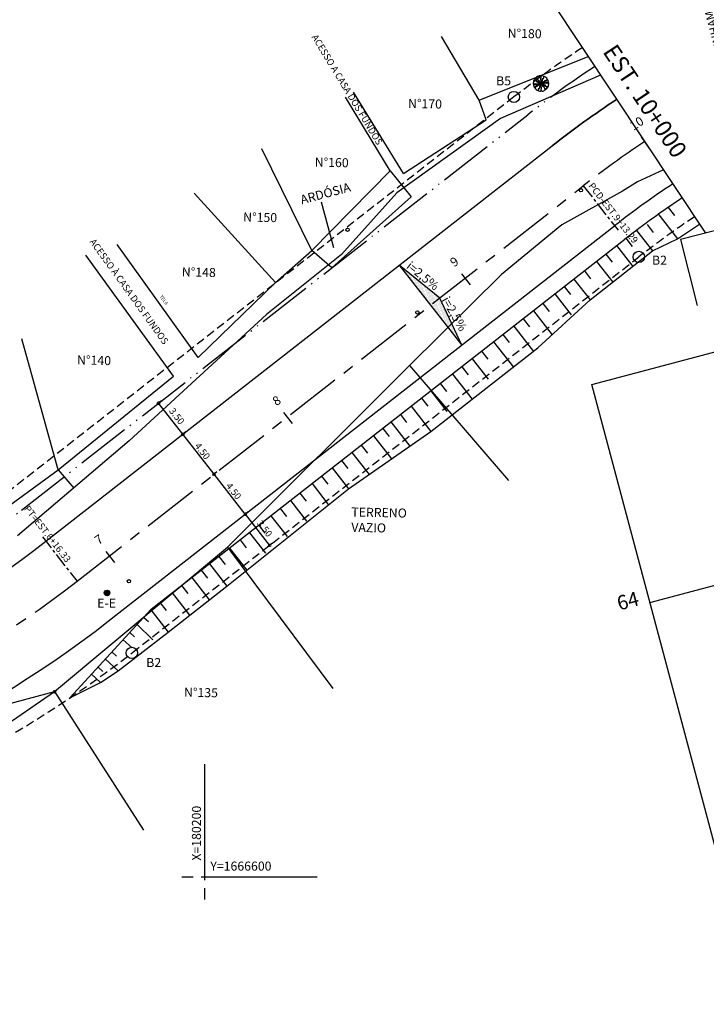
# Model space of a CAD drawing. Extents: x 179545 to 180560, y 1667265 to 1667802.
# Drawn here: x 179716 to 179776, y 1667496 to 1667583 of the extents above; entities that cross this region are included whole.
import ezdxf
from ezdxf.enums import TextEntityAlignment as Align

# ---------------------------------------------------------------- set-up
doc = ezdxf.new("R2010")
doc.units = 0
for name, pattern in [('ACAD_ISO05W100', [34, 24, -3, 0.5, -3, 0.5, -3]), ('CENTER', [2, 1.25, -0.25, 0.25, -0.25]), ('DASHED', [0.75, 0.5, -0.25])]:
    doc.linetypes.add(name, pattern=pattern)
doc.layers.get('0').update_dxf_attribs({"linetype": 'CONTINUOUS'})
doc.layers.get('DEFPOINTS').update_dxf_attribs({"linetype": 'CONTINUOUS'})
for name, color, linetype in [('ARV', 1, 'CONTINUOUS'), ('BORDA', 7, 'CONTINUOUS'), ('CASA', 2, 'CONTINUOUS'), ('COORD', 1, 'CONTINUOUS'), ('COTAS', 7, 'CONTINUOUS'), ('EIXO', 1, 'CENTER'), ('MA', 2, 'MURO'), ('MATERIAL', 1, 'CONTINUOUS'), ('PENA01', 1, 'CONTINUOUS'), ('PENA1', 1, 'CONTINUOUS'), ('PENA2', 2, 'CONTINUOUS'), ('PGRID', 7, 'CONTINUOUS'), ('PGRIDT', 7, 'CONTINUOUS'), ('POLIGONAL', 2, 'CONTINUOUS'), ('POSTE', 2, 'CONTINUOUS'), ('PRAN-2', 2, 'CONTINUOUS'), ('PROJETO', 4, 'CONTINUOUS'), ('TELA', 2, 'CONTINUOUS'), ('TEXTO', 2, 'CONTINUOUS')]:
    doc.layers.add(name, color=color, linetype=linetype)
doc.styles.add('ROMANS', font='romans', dxfattribs={"height": 2})
doc.styles.get("Standard").update_dxf_attribs({"font": 'simplex.shx'})
doc.linetypes.add('ARAME', pattern='A,3,-0.5,["X",STANDARD,S=0.5,R=0,X=0,Y=-0.2],-0.5', length=4)
doc.linetypes.add('GRADIL', pattern='A,1,[133,ltypeshp.shx,S=0.3,R=0,X=0,Y=0],-0.12,1', length=2.12)
doc.linetypes.add('MADEIRA', pattern='A,2.5,-0.1,["|",STANDARD,S=0.2,R=0,X=-0.1,Y=-0.1],-0.1', length=2.7)
doc.linetypes.add('MURO', pattern='A,0.7,[130,ltypeshp.shx,S=0.2,R=0,X=0,Y=0],0.7', length=1.4)
doc.linetypes.add('MURRO', pattern='A,0.5,-0.2,["##",STANDARD,S=0.1,R=0,X=-0.1,Y=-0.05],-0.2', length=0.9)
doc.linetypes.add('TELA', pattern='A,0.5,-0.2,["*",STANDARD,S=0.1,R=0,X=-0.1,Y=-0.05],-0.2', length=0.9)
doc.dimstyles.get("Standard").update_dxf_attribs({"dimtxt": 0.18, "dimasz": 0.18, "dimexe": 0.18, "dimexo": 0.0625, "dimgap": 0.09, "dimtad": 0, "dimtih": 1, "dimtoh": 1, "dimdec": 4, "dimzin": 0, "dimtxsty": 'ROMANS', "dimcen": 0.09, "dimaunit": 1, "dimazin": 3, "dimtfac": 1, "dimtdec": 4, "dimtofl": 0, "dimtmove": 0, "dimatfit": 3, "dimtolj": 1, "dimtzin": 0})

# ---------------------------------------------------------------- blocks, each defined once
blk = doc.blocks.new('EST')
at = {"layer": 'EIXO'}
blk.add_line((0, -0.75), (0, 0.75), dxfattribs=at)
blk = doc.blocks.new('_DOTSMALL')
at = {"color": 0, "linetype": 'BYBLOCK', "const_width": 0.5}
blk.add_lwpolyline([(-0.0625, 0, 1), (0.0625, 0, 1)], format="xyb", close=True, dxfattribs=at)
blk = doc.blocks.new('*D16')
at = {"color": 0, "linetype": 'BYBLOCK'}
for p, q in [((180170.756, 1666612.2), (180186.707, 1666616.429)), ((180186.723, 1666616.369), (180186.753, 1666616.255)), ((180170.772, 1666612.14), (180170.802, 1666612.026))]:
    blk.add_line(p, q, dxfattribs=at)
at = {"layer": 'DEFPOINTS', "color": 0, "linetype": 'BYBLOCK'}
for p in [(180186.707, 1666616.429), (180186.707, 1666616.429), (180170.756, 1666612.2)]:
    blk.add_point(p, dxfattribs=at)
at = {"color": 0, "linetype": 'BYBLOCK', "xscale": 0.5, "yscale": 0.5, "zscale": 0.5}
for p, rotation in [((180186.707, 1666616.429), 14.84798941256884), ((180170.756, 1666612.2), 194.8479894125688)]:
    blk.add_blockref('_DOTSMALL', p, dxfattribs=dict(at, rotation=rotation))
at = {"color": 0, "linetype": 'BYBLOCK', "insert": (180178.616, 1666614.75), "char_height": 0.6, "attachment_point": 5, "rotation": 14.84799}
blk.add_mtext('\\A1;16.50', dxfattribs=at)
blk = doc.blocks.new('*D12')
at = {"color": 0, "linetype": 'BYBLOCK'}
for p, q in [((180201.111, 1666635.907), (180200.713, 1666635.596)), ((180203.625, 1666632.16), (180200.855, 1666635.707)), ((180203.881, 1666632.36), (180203.483, 1666632.049))]:
    blk.add_line(p, q, dxfattribs=at)
at = {"layer": 'DEFPOINTS', "color": 0, "linetype": 'BYBLOCK'}
for p in [(180200.855, 1666635.707), (180201.161, 1666635.945), (180203.931, 1666632.399)]:
    blk.add_point(p, dxfattribs=at)
at = {"color": 0, "linetype": 'BYBLOCK', "xscale": 0.5, "yscale": 0.5, "zscale": 0.5}
for p, rotation in [((180200.855, 1666635.707), 127.9884359538806), ((180203.625, 1666632.16), 307.9884359538806)]:
    blk.add_blockref('_DOTSMALL', p, dxfattribs=dict(at, rotation=rotation))
at = {"color": 0, "linetype": 'BYBLOCK', "insert": (180202.595, 1666634.21), "char_height": 0.6, "attachment_point": 5, "rotation": 307.98844}
blk.add_mtext('\\A1;4.50', dxfattribs=at)
blk = doc.blocks.new('INCLINAÇÃO')
at = {"layer": 'POLIGONAL'}
h = blk.add_hatch(dxfattribs=at)
h.set_pattern_fill('DOTS', color=256, scale=0.05, style=0)
h.set_pattern_definition([(0, (-183689.90228, -1668715.774544), (0.0396875, 0.079375), [0, -0.079375])])
h.paths.add_polyline_path([(5.072, 4.473), (5.041, 4.516), (2.096, 2.915), (2.625, 2.315)])
h.paths.add_polyline_path([(2.307, 2.034), (1.865, 2.594), (0, 0)])
h.paths.add_polyline_path([(2.096, 2.915), (1.865, 2.594), (2.307, 2.034), (2.625, 2.315)])
for p, q in [((0, 0), (5.25, 4.63)), ((5.25, 4.63), (2.096, 2.915)), ((2.096, 2.915), (0, 0))]:
    blk.add_line(p, q, dxfattribs=at)
for rotation, p in [(33.39581, (2.213, 3.039)), (54.41048, (0.137, 0.447))]:
    blk.add_text('i=2,5%', height=0.6, rotation=rotation, dxfattribs=at).set_placement(p)

msp = doc.modelspace()

# ---------------------------------------------------------------- linework, layer by layer
at = {"color": 0, "linetype": 'BYBLOCK'}
for p, q in [((179728.07891, 1667549.3356), (179727.68059, 1667549.02453)), ((179730.23317, 1667546.57713), (179729.83485, 1667546.26605)), ((179732.74647, 1667542.83024), (179729.97671, 1667546.37684)), ((179733.00293, 1667543.03052), (179732.60461, 1667542.71945)), ((179737.92695, 1667536.72544), (179737.52863, 1667536.41437))]:
    msp.add_line(p, q, dxfattribs=at)
at = {"layer": 'ARV', "ltscale": 0.5}
for points in [[(179761.06691, 1667577.34009, -0.13124714), (179761.18626, 1667577.3999, -0.1333099), (179761.31752, 1667577.39182, -0.053308), (179761.33836, 1667577.38219, 0.169275), (179761.34562, 1667577.38068, 0.19199364), (179761.35707, 1667577.3871, -0.09320756), (179761.37713, 1667577.40413, -0.07880827), (179761.46848, 1667577.43861, -0.08570963), (179761.55831, 1667577.44153, -0.09635044), (179761.58318, 1667577.433, 0.17451251), (179761.59776, 1667577.43039, 0.18822244), (179761.61435, 1667577.44035, -0.12640624), (179761.63667, 1667577.45771, -0.174466), (179761.66247, 1667577.45937, 0.40892249), (179761.67346, 1667577.46531, 0.11204779), (179761.67358, 1667577.46687, 0.02980706), (179761.67238, 1667577.47259, 0.57494724), (179761.61163, 1667577.48882, -0.25534446), (179761.50279, 1667577.45721, -0.05544715), (179761.47423, 1667577.46694, 0.15656765), (179761.46341, 1667577.46833, 0.16871667), (179761.45563, 1667577.46392, -0.07700498), (179761.44093, 1667577.45161, -0.11372897), (179761.34097, 1667577.41882, -0.09624112), (179761.21774, 1667577.43137, -0.07461395), (179761.19843, 1667577.44051, 0.18955645), (179761.18997, 1667577.44238, 0.19089669), (179761.18394, 1667577.4388, -0.07695581), (179761.17171, 1667577.4272, -0.12945098), (179761.11563, 1667577.40686, -0.12679273), (179761.05557, 1667577.41667)], [(179761.11541, 1667577.76452, -0.13124714), (179761.24698, 1667577.74192, -0.1333099), (179761.34789, 1667577.65758, -0.053308), (179761.35896, 1667577.63747, 0.169275), (179761.36391, 1667577.63195, 0.19199364), (179761.37694, 1667577.63032, -0.09320756), (179761.40318, 1667577.63214, -0.07880827), (179761.49719, 1667577.60574, -0.08570963), (179761.57126, 1667577.55483, -0.09635044), (179761.58622, 1667577.53322, 0.17451251), (179761.59642, 1667577.52247, 0.18822244), (179761.61568, 1667577.52065, -0.12640624), (179761.64394, 1667577.52139, -0.174466), (179761.6657, 1667577.50743, 0.40892249), (179761.67808, 1667577.50569, 0.11204779), (179761.6791, 1667577.50688, 0.02980706), (179761.68153, 1667577.5122, 0.57494724), (179761.64223, 1667577.56129, -0.25534446), (179761.53585, 1667577.60038, -0.05544715), (179761.51862, 1667577.62514, 0.15656765), (179761.51073, 1667577.63268, 0.16871667), (179761.50185, 1667577.63374, -0.07700498), (179761.48271, 1667577.63254, -0.11372897), (179761.38278, 1667577.66542, -0.09624112), (179761.29099, 1667577.74859, -0.07461395), (179761.28087, 1667577.7674, 0.18955645), (179761.27516, 1667577.77392, 0.19089669), (179761.26819, 1667577.77462, -0.07695581), (179761.25145, 1667577.77253, -0.12945098), (179761.19424, 1667577.7894, -0.12679273), (179761.15169, 1667577.83291)], [(179761.1786, 1667577.08297, -0.13124714), (179761.26397, 1667577.18562, -0.1333099), (179761.38745, 1667577.23083, -0.053308), (179761.41041, 1667577.23036, 0.169275), (179761.41766, 1667577.23189, 0.19199364), (179761.42559, 1667577.24236, -0.09320756), (179761.43713, 1667577.266, -0.07880827), (179761.507, 1667577.33421, -0.08570963), (179761.58813, 1667577.3729, -0.09635044), (179761.61432, 1667577.37505, 0.17451251), (179761.62873, 1667577.37851, 0.18822244), (179761.63994, 1667577.39428, -0.12640624), (179761.65343, 1667577.41913, -0.174466), (179761.6764, 1667577.431, 0.40892249), (179761.68409, 1667577.44084, 0.11204779), (179761.68357, 1667577.44233, 0.02980706), (179761.68018, 1667577.44709, 0.57494724), (179761.61802, 1667577.4376, -0.25534446), (179761.53097, 1667577.36501, -0.05544715), (179761.50091, 1667577.36247, 0.15656765), (179761.49044, 1667577.35941, 0.16871667), (179761.48509, 1667577.35225, -0.07700498), (179761.47655, 1667577.33508, -0.11372897), (179761.39812, 1667577.26497, -0.09624112), (179761.28019, 1667577.22707, -0.07461395), (179761.25883, 1667577.2277, 0.18955645), (179761.25034, 1667577.22602, 0.19089669), (179761.24625, 1667577.22033, -0.07695581), (179761.23969, 1667577.20479, -0.12945098), (179761.19647, 1667577.16368, -0.12679273), (179761.13752, 1667577.14859)], [(179761.28223, 1667577.98981, -0.13124714), (179761.39371, 1667577.91635, -0.1333099), (179761.45234, 1667577.79864, -0.053308), (179761.45442, 1667577.77578, 0.169275), (179761.45674, 1667577.76874, 0.19199364), (179761.46803, 1667577.76202, -0.09320756), (179761.4928, 1667577.75317, -0.07880827), (179761.56833, 1667577.6913, -0.08570963), (179761.61579, 1667577.61496, -0.09635044), (179761.62083, 1667577.58917, 0.17451251), (179761.62586, 1667577.57523, 0.18822244), (179761.64278, 1667577.56584, -0.12640624), (179761.66897, 1667577.5552, -0.174466), (179761.68331, 1667577.53368, 0.40892249), (179761.69395, 1667577.52713, 0.11204779), (179761.69537, 1667577.52781, 0.02980706), (179761.69972, 1667577.5317, 0.57494724), (179761.6834, 1667577.59243, -0.25534446), (179761.6016, 1667577.67089, -0.05544715), (179761.59575, 1667577.70048, 0.15656765), (179761.59155, 1667577.71055, 0.16871667), (179761.58383, 1667577.71508, -0.07700498), (179761.56582, 1667577.72165, -0.11372897), (179761.48745, 1667577.79183, -0.09624112), (179761.4367, 1667577.90483, -0.07461395), (179761.43496, 1667577.92612, 0.18955645), (179761.43235, 1667577.93438, 0.19089669), (179761.42624, 1667577.93781, -0.07695581), (179761.41007, 1667577.94261, -0.12945098), (179761.36442, 1667577.981, -0.12679273), (179761.34288, 1667578.03792)], [(179761.67405, 1667578.16002, -0.13124714), (179761.72026, 1667578.03477, -0.1333099), (179761.69768, 1667577.90522, -0.053308), (179761.68579, 1667577.88558, 0.169275), (179761.68349, 1667577.87853, 0.19199364), (179761.6886, 1667577.86643, -0.09320756), (179761.7033, 1667577.84462, -0.07880827), (179761.72743, 1667577.75, -0.08570963), (179761.72038, 1667577.6604, -0.09635044), (179761.70914, 1667577.63664, 0.17451251), (179761.70493, 1667577.62243, 0.18822244), (179761.71299, 1667577.60484, -0.12640624), (179761.72776, 1667577.58073, -0.174466), (179761.72655, 1667577.55491, 0.40892249), (179761.73123, 1667577.54332, 0.11204779), (179761.73278, 1667577.54303, 0.02980706), (179761.73859, 1667577.54359, 0.57494724), (179761.76146, 1667577.60216, -0.25534446), (179761.74212, 1667577.71384, -0.05544715), (179761.75495, 1667577.74114, 0.15656765), (179761.75754, 1667577.75174, 0.16871667), (179761.75401, 1667577.75996, -0.07700498), (179761.74341, 1667577.77594, -0.11372897), (179761.72191, 1667577.87892, -0.09624112), (179761.74805, 1667578, -0.07461395), (179761.75928, 1667578.01817, 0.18955645), (179761.76207, 1667578.02638, 0.19089669), (179761.75918, 1667578.03276, -0.07695581), (179761.749, 1667578.04621, -0.12945098), (179761.73501, 1667578.10419, -0.12679273), (179761.75142, 1667578.1628)], [(179761.95256, 1667578.1282, -0.13124714), (179761.94469, 1667577.99493, -0.1333099), (179761.87207, 1667577.88529, -0.053308), (179761.8533, 1667577.87206, 0.169275), (179761.84837, 1667577.86653, 0.19199364), (179761.8482, 1667577.8534, -0.09320756), (179761.85292, 1667577.82752, -0.07880827), (179761.8371, 1667577.73117, -0.08570963), (179761.79472, 1667577.6519, -0.09635044), (179761.7749, 1667577.63464, 0.17451251), (179761.76535, 1667577.62331, 0.18822244), (179761.76567, 1667577.60396, -0.12640624), (179761.76955, 1667577.57596, -0.174466), (179761.75809, 1667577.55278, 0.40892249), (179761.75773, 1667577.54029, 0.11204779), (179761.75903, 1667577.53941, 0.02980706), (179761.76458, 1667577.53759, 0.57494724), (179761.80901, 1667577.58208, -0.25534446), (179761.83606, 1667577.69215, -0.05544715), (179761.85876, 1667577.71202, 0.15656765), (179761.86538, 1667577.72069, 0.16871667), (179761.86544, 1667577.72964, -0.07700498), (179761.86213, 1667577.74852, -0.11372897), (179761.88372, 1667577.85148, -0.09624112), (179761.9562, 1667577.95193, -0.07461395), (179761.97378, 1667577.96408, 0.18955645), (179761.97962, 1667577.97048, 0.19089669), (179761.97954, 1667577.97748, -0.07695581), (179761.97561, 1667577.99388, -0.12945098), (179761.98603, 1667578.05261, -0.12679273), (179762.02455, 1667578.09973)], [(179762.19226, 1667576.96714, -0.13124714), (179762.08078, 1667577.04059, -0.1333099), (179762.02215, 1667577.15831, -0.053308), (179762.02007, 1667577.18117, 0.169275), (179762.01775, 1667577.18821, 0.19199364), (179762.00646, 1667577.19492, -0.09320756), (179761.98169, 1667577.20377, -0.07880827), (179761.90616, 1667577.26565, -0.08570963), (179761.8587, 1667577.34198, -0.09635044), (179761.85366, 1667577.36778, 0.17451251), (179761.84863, 1667577.38172, 0.18822244), (179761.83171, 1667577.39111, -0.12640624), (179761.80552, 1667577.40175, -0.174466), (179761.79118, 1667577.42327, 0.40892249), (179761.78054, 1667577.42982, 0.11204779), (179761.77912, 1667577.42914, 0.02980706), (179761.77477, 1667577.42524, 0.57494724), (179761.79109, 1667577.36452, -0.25534446), (179761.87289, 1667577.28606, -0.05544715), (179761.87874, 1667577.25647, 0.15656765), (179761.88294, 1667577.2464, 0.16871667), (179761.89066, 1667577.24187, -0.07700498), (179761.90867, 1667577.23529, -0.11372897), (179761.98704, 1667577.16511, -0.09624112), (179762.03779, 1667577.05212, -0.07461395), (179762.03953, 1667577.03083, 0.18955645), (179762.04214, 1667577.02257, 0.19089669), (179762.04825, 1667577.01914, -0.07695581), (179762.06442, 1667577.01434, -0.12945098), (179762.11007, 1667576.97595, -0.12679273), (179762.13161, 1667576.91903)], [(179762.29589, 1667577.87397, -0.13124714), (179762.21052, 1667577.77133, -0.1333099), (179762.08704, 1667577.72611, -0.053308), (179762.06408, 1667577.72659, 0.169275), (179762.05682, 1667577.72505, 0.19199364), (179762.0489, 1667577.71458, -0.09320756), (179762.03736, 1667577.69094, -0.07880827), (179761.96749, 1667577.62274, -0.08570963), (179761.88636, 1667577.58405, -0.09635044), (179761.86017, 1667577.58189, 0.17451251), (179761.84576, 1667577.57844, 0.18822244), (179761.83455, 1667577.56266, -0.12640624), (179761.82106, 1667577.53782, -0.174466), (179761.79809, 1667577.52595, 0.40892249), (179761.7904, 1667577.51611, 0.11204779), (179761.79092, 1667577.51462, 0.02980706), (179761.79431, 1667577.50986, 0.57494724), (179761.85647, 1667577.51935, -0.25534446), (179761.94352, 1667577.59194, -0.05544715), (179761.97358, 1667577.59448, 0.15656765), (179761.98405, 1667577.59753, 0.16871667), (179761.9894, 1667577.6047, -0.07700498), (179761.99794, 1667577.62187, -0.11372897), (179762.07637, 1667577.69198, -0.09624112), (179762.1943, 1667577.72988, -0.07461395), (179762.21566, 1667577.72924, 0.18955645), (179762.22415, 1667577.73093, 0.19089669), (179762.22824, 1667577.73662, -0.07695581), (179762.2348, 1667577.75216, -0.12945098), (179762.27802, 1667577.79327, -0.12679273), (179762.33697, 1667577.80836)], [(179762.35908, 1667577.19243, -0.13124714), (179762.22751, 1667577.21503, -0.1333099), (179762.1266, 1667577.29937, -0.053308), (179762.11553, 1667577.31948, 0.169275), (179762.11058, 1667577.325, 0.19199364), (179762.09755, 1667577.32662, -0.09320756), (179762.07131, 1667577.3248, -0.07880827), (179761.9773, 1667577.35121, -0.08570963), (179761.90323, 1667577.40212, -0.09635044), (179761.88827, 1667577.42373, 0.17451251), (179761.87807, 1667577.43448, 0.18822244), (179761.85881, 1667577.4363, -0.12640624), (179761.83055, 1667577.43555, -0.174466), (179761.80879, 1667577.44952, 0.40892249), (179761.79641, 1667577.45126, 0.11204779), (179761.79539, 1667577.45006, 0.02980706), (179761.79296, 1667577.44475, 0.57494724), (179761.83226, 1667577.39566, -0.25534446), (179761.93864, 1667577.35657, -0.05544715), (179761.95587, 1667577.33181, 0.15656765), (179761.96376, 1667577.32427, 0.16871667), (179761.97264, 1667577.32321, -0.07700498), (179761.99178, 1667577.32441, -0.11372897), (179762.09171, 1667577.29153, -0.09624112), (179762.1835, 1667577.20836, -0.07461395), (179762.19362, 1667577.18954, 0.18955645), (179762.19933, 1667577.18303, 0.19089669), (179762.2063, 1667577.18233, -0.07695581), (179762.22304, 1667577.18442, -0.12945098), (179762.28025, 1667577.16755, -0.12679273), (179762.3228, 1667577.12404)], [(179762.40758, 1667577.61686, -0.13124714), (179762.28823, 1667577.55705, -0.1333099), (179762.15697, 1667577.56512, -0.053308), (179762.13613, 1667577.57476, 0.169275), (179762.12887, 1667577.57626, 0.19199364), (179762.11742, 1667577.56985, -0.09320756), (179762.09736, 1667577.55282, -0.07880827), (179762.00601, 1667577.51834, -0.08570963), (179761.91618, 1667577.51541, -0.09635044), (179761.89131, 1667577.52395, 0.17451251), (179761.87673, 1667577.52656, 0.18822244), (179761.86014, 1667577.5166, -0.12640624), (179761.83782, 1667577.49924, -0.174466), (179761.81202, 1667577.49758, 0.40892249), (179761.80103, 1667577.49164, 0.11204779), (179761.80091, 1667577.49007, 0.02980706), (179761.80211, 1667577.48435, 0.57494724), (179761.86285, 1667577.46813, -0.25534446), (179761.9717, 1667577.49973, -0.05544715), (179762.00026, 1667577.49001, 0.15656765), (179762.01108, 1667577.48861, 0.16871667), (179762.01886, 1667577.49303, -0.07700498), (179762.03356, 1667577.50534, -0.11372897), (179762.13352, 1667577.53812, -0.09624112), (179762.25675, 1667577.52558, -0.07461395), (179762.27606, 1667577.51643, 0.18955645), (179762.28452, 1667577.51457, 0.19089669), (179762.29055, 1667577.51814, -0.07695581), (179762.30278, 1667577.52975, -0.12945098), (179762.35886, 1667577.55009, -0.12679273), (179762.41892, 1667577.54028)], [(179761.52193, 1667576.82875, -0.13124714), (179761.5298, 1667576.96202, -0.1333099), (179761.60242, 1667577.07165, -0.053308), (179761.62119, 1667577.08488, 0.169275), (179761.62612, 1667577.09042, 0.19199364), (179761.62629, 1667577.10355, -0.09320756), (179761.62157, 1667577.12943, -0.07880827), (179761.63739, 1667577.22578, -0.08570963), (179761.67977, 1667577.30504, -0.09635044), (179761.69959, 1667577.32231, 0.17451251), (179761.70914, 1667577.33364, 0.18822244), (179761.70881, 1667577.35298, -0.12640624), (179761.70494, 1667577.38099, -0.174466), (179761.7164, 1667577.40416, 0.40892249), (179761.71676, 1667577.41665, 0.11204779), (179761.71546, 1667577.41754, 0.02980706), (179761.70991, 1667577.41936, 0.57494724), (179761.66548, 1667577.37486, -0.25534446), (179761.63843, 1667577.2648, -0.05544715), (179761.61573, 1667577.24493, 0.15656765), (179761.60911, 1667577.23626, 0.16871667), (179761.60905, 1667577.22731, -0.07700498), (179761.61236, 1667577.20843, -0.11372897), (179761.59077, 1667577.10546, -0.09624112), (179761.51829, 1667577.00502, -0.07461395), (179761.50071, 1667576.99287, 0.18955645), (179761.49487, 1667576.98647, 0.19089669), (179761.49495, 1667576.97946, -0.07695581), (179761.49888, 1667576.96306, -0.12945098), (179761.48846, 1667576.90433, -0.12679273), (179761.44993, 1667576.85722)], [(179761.80044, 1667576.79693, -0.13124714), (179761.75423, 1667576.92217, -0.1333099), (179761.77681, 1667577.05173, -0.053308), (179761.7887, 1667577.07137, 0.169275), (179761.791, 1667577.07842, 0.19199364), (179761.78589, 1667577.09051, -0.09320756), (179761.77119, 1667577.11233, -0.07880827), (179761.74706, 1667577.20694, -0.08570963), (179761.75411, 1667577.29655, -0.09635044), (179761.76535, 1667577.32031, 0.17451251), (179761.76956, 1667577.33452, 0.18822244), (179761.7615, 1667577.35211, -0.12640624), (179761.74673, 1667577.37621, -0.174466), (179761.74794, 1667577.40204, 0.40892249), (179761.74326, 1667577.41362, 0.11204779), (179761.74171, 1667577.41392, 0.02980706), (179761.7359, 1667577.41336, 0.57494724), (179761.71303, 1667577.35479, -0.25534446), (179761.73237, 1667577.2431, -0.05544715), (179761.71954, 1667577.2158, 0.15656765), (179761.71695, 1667577.20521, 0.16871667), (179761.72048, 1667577.19698, -0.07700498), (179761.73108, 1667577.18101, -0.11372897), (179761.75258, 1667577.07803, -0.09624112), (179761.72644, 1667576.95695, -0.07461395), (179761.71521, 1667576.93877, 0.18955645), (179761.71242, 1667576.93057, 0.19089669), (179761.71531, 1667576.92419, -0.07695581), (179761.72549, 1667576.91074, -0.12945098), (179761.73948, 1667576.85275, -0.12679273), (179761.72307, 1667576.79415)]]:
    msp.add_lwpolyline(points, format="xyb", dxfattribs=at)
for start, end in [(155.2972222, 185.1809172), (131.6646595, 148.8134799), (95.2972222, 125.1809172), (71.6646595, 88.8134799), (35.2972222, 65.2972222), (11.6646595, 28.8134799), (335.2972222, 5.1809172), (191.6646595, 208.8134799), (215.2972222, 245.1809172), (251.6646595, 268.8134799), (275.2972222, 305.2972222), (311.6646595, 328.8134799)]:
    msp.add_arc((179761.73724, 1667577.47847), 0.68447, start, end, dxfattribs=at)
at = {"layer": 'BORDA', "linetype": 'CONTINUOUS'}
for p, q in [((179767.00809, 1667578.22295), (179758.15404, 1667574.37157)), ((179758.15404, 1667574.37157), (179748.952, 1667567.78535)), ((179748.952, 1667567.78535), (179744.04304, 1667562.31045)), ((179744.04304, 1667562.31045), (179737.40274, 1667556.98697)), ((179737.40274, 1667556.98697), (179725.22514, 1667545.77927)), ((179725.22514, 1667545.77927), (179715.32104, 1667537.36757))]:
    msp.add_line(p, q, dxfattribs=at)
at = {"layer": 'CASA', "linetype": 'CONTINUOUS'}
for p, q in [((179780.40145, 1667565.26352), (179774.10347, 1667563.6556)), ((179774.10347, 1667563.6556), (179775.5984, 1667557.80017))]:
    msp.add_line(p, q, dxfattribs=at)
at = {"layer": 'COORD', "linetype": 'CONTINUOUS'}
for p, q in [((179731.89144, 1667517.12357), (179731.89144, 1667506.82357)), ((179729.89144, 1667507.12357), (179730.89144, 1667507.12357)), ((179731.59144, 1667507.12357), (179741.89144, 1667507.12357)), ((179731.89144, 1667506.12357), (179731.89144, 1667505.12357))]:
    msp.add_line(p, q, dxfattribs=at)
at = {"layer": 'COTAS'}
for p, q in [((179729.97671, 1667546.37684), (179727.82245, 1667549.13532)), ((179735.51623, 1667539.28363), (179737.67049, 1667536.52516))]:
    msp.add_line(p, q, dxfattribs=at)
at = {"layer": 'DEFPOINTS', "color": 0, "linetype": 'BYBLOCK'}
for p in [(179727.82245, 1667549.13532), (179728.12817, 1667549.37407), (179729.97671, 1667546.37684), (179730.28243, 1667546.6156), (179733.05219, 1667543.06899), (179737.67049, 1667536.52516), (179737.97621, 1667536.76391)]:
    msp.add_point(p, dxfattribs=at)
at = {"layer": 'EIXO'}
for p, q in [((179765.48975, 1667568.40145), (179768.56727, 1667564.46078)), ((179765.48975, 1667568.40145), (179768.56727, 1667564.46078)), ((179717.51993, 1667537.283), (179720.59744, 1667533.34233)), ((179717.51993, 1667537.283), (179720.59744, 1667533.34233))]:
    msp.add_line(p, q, dxfattribs=at)
at = {"layer": 'EIXO', "ltscale": 4}
msp.add_lwpolyline([(179589.75381, 1667500.25837), (179680.18919, 1667515.53108, 0.12456891), (179720.59744, 1667533.34233), (179765.48975, 1667568.40145, -0.01906167), (179770.92948, 1667572.32534)], format="xyb", dxfattribs=at)
msp.add_lwpolyline([(179589.75381, 1667500.25837), (179680.18919, 1667515.53108, 0.12456891), (179720.59744, 1667533.34233), (179765.48975, 1667568.40145, -0.01906167), (179770.92948, 1667572.32534)], format="xyb", dxfattribs=at)
at = {"layer": 'MA', "linetype": 'MURRO', "ltscale": 3}
for p, q in [((179756.26144, 1667576.01017), (179752.91733, 1667581.65523)), ((179756.26144, 1667576.01017), (179765.90508, 1667579.88184)), ((179756.86074, 1667574.26877), (179756.26144, 1667576.01017)), ((179749.53024, 1667569.48617), (179756.86074, 1667574.26877))]:
    msp.add_line(p, q, dxfattribs=at)
at = {"layer": 'MA', "linetype": 'MURO'}
for p, q in [((179749.53024, 1667569.48617), (179745.09596, 1667576.71797)), ((179748.35654, 1667569.73697), (179744.39087, 1667576.25321)), ((179741.42584, 1667562.66837), (179736.96641, 1667571.68149)), ((179729.13994, 1667551.51667), (179721.38658, 1667562.25994)), ((179731.33004, 1667553.18807), (179738.18674, 1667559.83787)), ((179718.91834, 1667543.23567), (179715.69652, 1667554.82686)), ((179718.91834, 1667543.23567), (179729.13994, 1667551.51667)), ((179705.67524, 1667533.54017), (179718.91834, 1667543.23567))]:
    msp.add_line(p, q, dxfattribs=at)
at = {"layer": 'MA', "linetype": 'GRADIL'}
msp.add_line((179741.42584, 1667562.66837), (179748.35654, 1667569.73697), dxfattribs=at)
at = {"layer": 'MA', "linetype": 'MADEIRA'}
for p, q in [((179738.18674, 1667559.83787), (179730.96855, 1667567.75207)), ((179718.59874, 1667523.55267), (179733.94404, 1667536.36987)), ((179712.87335, 1667519.62857), (179718.59874, 1667523.55267))]:
    msp.add_line(p, q, dxfattribs=at)
at = {"layer": 'MA', "linetype": 'ARAME'}
for p, q in [((179733.94404, 1667536.36987), (179743.27886, 1667523.84112)), ((179718.59874, 1667523.55267), (179726.49122, 1667511.27874))]:
    msp.add_line(p, q, dxfattribs=at)
at = {"layer": 'MATERIAL'}
for p, q in [((179748.35654, 1667569.73697), (179750.22789, 1667567.43421)), ((179743.36406, 1667562.90638), (179742.28406, 1667566.96252)), ((179750.22789, 1667567.43421), (179743.18455, 1667561.13251)), ((179773.01728, 1667566.49658), (179773.57379, 1667565.78398)), ((179772.09874, 1667565.9575), (179773.85499, 1667563.70867)), ((179770.19975, 1667564.45727), (179771.61998, 1667562.6387)), ((179771.14018, 1667564.96832), (179771.69669, 1667564.25572)), ((179773.85499, 1667563.70867), (179775.79923, 1667565.00142)), ((179727.18218, 1667530.87184), (179769.18277, 1667563.67264)), ((179769.27359, 1667563.75117), (179769.83011, 1667563.03857)), ((179771.61998, 1667562.6387), (179773.85499, 1667563.70867)), ((179743.18455, 1667561.13251), (179741.42584, 1667562.66837)), ((179766.0933, 1667558.29037), (179771.61998, 1667562.6387)), ((179768.44153, 1667563.10136), (179769.88204, 1667561.25683)), ((179767.48982, 1667562.35811), (179768.04633, 1667561.64551)), ((179765.58249, 1667560.86856), (179766.139, 1667560.15596)), ((179766.65776, 1667561.7083), (179768.09827, 1667559.86377)), ((179764.65278, 1667560.1349), (179766.0933, 1667558.29037)), ((179763.80539, 1667559.47312), (179764.3619, 1667558.76052)), ((179761.46335, 1667554.03129), (179766.0933, 1667558.29037)), ((179762.97333, 1667558.82331), (179764.41384, 1667556.97878)), ((179761.89806, 1667557.98357), (179762.45457, 1667557.27097)), ((179760.14818, 1667556.61698), (179760.70469, 1667555.90438)), ((179761.07433, 1667557.32309), (179762.73299, 1667555.19923)), ((179759.31612, 1667555.96718), (179761.06868, 1667553.72307)), ((179758.3644, 1667555.22393), (179758.92092, 1667554.51133)), ((179751.97049, 1667546.61774), (179761.46335, 1667554.03129)), ((179757.53234, 1667554.57412), (179759.2849, 1667552.33001)), ((179755.63335, 1667553.07389), (179757.05358, 1667551.25532)), ((179756.45707, 1667553.73438), (179757.01359, 1667553.02178)), ((179754.7072, 1667552.36779), (179755.26371, 1667551.65519)), ((179754.7072, 1667552.36779), (179755.26371, 1667551.65519)), ((179753.87514, 1667551.71798), (179755.62769, 1667549.47388)), ((179752.79987, 1667550.87824), (179753.35638, 1667550.16564)), ((179751.14414, 1667549.58518), (179751.70065, 1667548.87258)), ((179751.97614, 1667550.21776), (179753.39638, 1667548.39919)), ((179750.21793, 1667548.86185), (179751.97049, 1667546.61774)), ((179749.26621, 1667548.1186), (179749.82273, 1667547.406)), ((179747.70638, 1667546.90043), (179748.2629, 1667546.18783)), ((179748.43415, 1667547.46879), (179750.1072, 1667545.32649)), ((179744.65763, 1667541.54995), (179751.97049, 1667546.61774)), ((179746.87432, 1667546.25062), (179748.47785, 1667544.19735)), ((179745.79905, 1667545.41088), (179746.35557, 1667544.69828)), ((179744.97533, 1667544.7504), (179746.4855, 1667542.81666)), ((179743.21711, 1667543.39449), (179744.65763, 1667541.54995)), ((179744.04917, 1667544.04429), (179744.60569, 1667543.33169)), ((179718.91834, 1667543.23567), (179720.30622, 1667541.60156)), ((179742.2654, 1667542.65124), (179742.82191, 1667541.93864)), ((179741.43334, 1667542.00143), (179742.87385, 1667540.15689)), ((179733.88073, 1667532.91703), (179744.65763, 1667541.54995)), ((179740.35807, 1667541.16169), (179740.91458, 1667540.44909)), ((179739.53435, 1667540.5012), (179740.95458, 1667538.68263)), ((179737.77613, 1667539.14529), (179739.21664, 1667537.30076)), ((179738.60819, 1667539.7951), (179739.1647, 1667539.0825)), ((179738.60819, 1667539.7951), (179739.1647, 1667539.0825)), ((179736.70086, 1667538.30555), (179737.25737, 1667537.59295)), ((179735.87714, 1667537.64507), (179737.29737, 1667535.8265)), ((179735.04569, 1667537.01292), (179735.6022, 1667536.30032)), ((179733.16721, 1667535.54591), (179733.72372, 1667534.83331)), ((179734.11892, 1667536.28916), (179735.64728, 1667534.33214)), ((179732.33515, 1667534.8961), (179733.88073, 1667532.91703)), ((179731.60738, 1667534.32774), (179732.16389, 1667533.61514)), ((179728.66369, 1667528.84272), (179733.88073, 1667532.91703)), ((179729.8575, 1667532.96116), (179730.41401, 1667532.24855)), ((179730.78365, 1667533.66726), (179732.3209, 1667531.69886)), ((179729.02544, 1667532.31135), (179730.57102, 1667530.33227)), ((179727.95017, 1667531.47161), (179728.50668, 1667530.75901)), ((179719.94827, 1667522.99182), (179727.18218, 1667530.87184)), ((179727.12645, 1667530.81112), (179728.66369, 1667528.84272)), ((179725.93002, 1667529.50784), (179727.31905, 1667528.14112)), ((179726.51209, 1667530.1419), (179726.92201, 1667529.76559)), ((179724.24719, 1667525.39361), (179728.66369, 1667528.84272)), ((179725.27784, 1667528.79741), (179725.68777, 1667528.4211)), ((179724.69393, 1667528.16134), (179725.4851, 1667527.43504)), ((179723.69288, 1667527.07088), (179724.1028, 1667526.69457)), ((179723.11081, 1667526.43682), (179724.24719, 1667525.39361)), ((179721.87471, 1667525.09032), (179722.66588, 1667524.36402)), ((179722.45863, 1667525.72639), (179722.86855, 1667525.35008)), ((179722.66588, 1667524.36402), (179724.24719, 1667525.39361)), ((179719.94827, 1667522.99182), (179722.66588, 1667524.36402))]:
    msp.add_line(p, q, dxfattribs=at)
msp.add_arc((179819.65397, 1667499.04557), 82, 123.6203517, 127.988436, dxfattribs=at)
at = {"layer": 'PENA01', "linetype": 'DASHED', "ltscale": 1.5}
msp.add_line((179759.33381, 1667576.28258), (179714.37714, 1667541.17228), dxfattribs=at)
at = {"layer": 'PENA01', "linetype": 'ACAD_ISO05W100', "ltscale": 0.2}
msp.add_lwpolyline([(179597.1119, 1667509.61428), (179678.85702, 1667523.41938, 0.12456891), (179715.67343, 1667539.64741), (179760.56573, 1667574.70653, -0.01906167), (179766.49998, 1667578.98714, -0.01906167)], format="xyb", dxfattribs=at)
at = {"layer": 'PENA01', "linetype": 'DASHED', "ltscale": 1.5}
msp.add_lwpolyline([(179599.77624, 1667493.83767), (179681.52137, 1667507.64277, 0.12456891), (179725.52146, 1667527.03725), (179770.41377, 1667562.09637, -0.01906167), (179775.35898, 1667565.66354, -0.01906167)], format="xyb", dxfattribs=at)
msp.add_arc((179819.65402, 1667499.04612), 98, 123.6205548, 127.9891622, dxfattribs=at)
at = {"layer": 'PENA1'}
msp.add_line((179762.62417, 1667584.81621), (179776.31813, 1667564.22102), dxfattribs=at)
at = {"layer": 'PENA2', "const_width": 0.25}
msp.add_lwpolyline([(179723.13194, 1667532.30527, 1), (179723.38194, 1667532.30527, 1)], format="xyb", close=True, dxfattribs=at)
at = {"layer": 'PGRID'}
for p, q in [((179766.24702, 1667550.79248), (179959.51341, 1667602.25218)), ((179771.39299, 1667531.46584), (179964.65938, 1667582.92554)), ((179813.25546, 1667374.24363), (179766.24702, 1667550.79248))]:
    msp.add_line(p, q, dxfattribs=at)
at = {"layer": 'POLIGONAL'}
for radius in [0.25, 0.01]:
    msp.add_circle((179723.25694, 1667532.30527), radius, dxfattribs=at)
at = {"layer": 'POSTE'}
for centre in [(179765.27824, 1667568.00627), (179744.58454, 1667564.51047), (179750.77814, 1667557.18637), (179725.19174, 1667533.34827)]:
    msp.add_circle(centre, 0.14853, dxfattribs=at)
at = {"layer": 'PRAN-2'}
for centre in [(179759.33444, 1667576.28257), (179770.41344, 1667562.09657), (179725.45544, 1667526.98557)]:
    msp.add_circle(centre, 0.5, dxfattribs=at)
at = {"layer": 'PROJETO', "linetype": 'CONTINUOUS'}
for p, q in [((179717.82768, 1667536.88893), (179762.71999, 1667571.94806)), ((179723.36721, 1667529.79572), (179768.25952, 1667564.85485)), ((179723.36721, 1667529.79572), (179768.25952, 1667564.85485))]:
    msp.add_line(p, q, dxfattribs=at)
msp.add_lwpolyline([(179601.019, 1667506.72455), (179679.43985, 1667519.96825, 0.12456891), (179717.82768, 1667536.88893), (179762.71999, 1667571.94806, -0.01906167), (179768.43789, 1667576.0726)], format="xyb", dxfattribs=at)
for centre, radius, start, end in [((179819.65397, 1667499.04557), 92.5, 123.6203517, 127.988436), ((179819.65397, 1667499.04557), 83.5, 123.6203517, 127.988436), ((179819.65397, 1667499.04557), 83.5, 123.6203517, 127.988436), ((179665.20223, 1667604.27447), 85.5, 279.585654, 307.988436), ((179665.20223, 1667604.27447), 94.5, 279.585654, 307.988436), ((179665.20223, 1667604.27447), 94.5, 279.585654, 307.988436)]:
    msp.add_arc(centre, radius, start, end, dxfattribs=at)
at = {"layer": 'TELA', "linetype": 'TELA', "ltscale": 5}
for p, q in [((179731.33004, 1667553.18807), (179724.16083, 1667563.21142)), ((179733.94404, 1667536.36987), (179750.07174, 1667552.48217)), ((179750.07174, 1667552.48217), (179758.85294, 1667542.27513))]:
    msp.add_line(p, q, dxfattribs=at)
at = {"layer": 'TELA', "linetype": 'TELA', "ltscale": 5, "flags": 128}
msp.add_lwpolyline([(179772.59911, 1667569.81428), (179770.29145, 1667568.74768), (179768.96704, 1667567.92267), (179763.57075, 1667564.94886), (179758.24583, 1667560.55016), (179750.07174, 1667552.48217)], dxfattribs=at)
at = {"layer": 'TEXTO', "linetype": 'MURO'}
msp.add_line((179738.18674, 1667559.83787), (179741.42584, 1667562.66837), dxfattribs=at)

# ---------------------------------------------------------------- block references
at = {"color": 0, "linetype": 'BYBLOCK', "xscale": 0.5, "yscale": 0.5, "zscale": 0.5}
for p, rotation in [((179727.82245, 1667549.13532), 127.9884359538806), ((179729.97671, 1667546.37684), 127.9884359538806), ((179732.74647, 1667542.83024), 307.9884359538806), ((179737.67049, 1667536.52516), 127.9884359538806)]:
    msp.add_blockref('_DOTSMALL', p, dxfattribs=dict(at, rotation=rotation))
at = {"layer": 'COTAS', "xscale": 1.285714285783925, "yscale": 1.285714285783925, "zscale": 1.285714285783925, "rotation": 266.5842263056267}
msp.add_blockref('INCLINAÇÃO', (179749.17047, 1667561.36641), dxfattribs=at)
at = {"layer": 'PROJETO'}
for p, rotation in [((179770.92948, 1667572.32534), 33.62035169915033), ((179770.92948, 1667572.32534), 33.62035169915033), ((179755.01457, 1667560.22075), 37.98843595352444), ((179755.01457, 1667560.22075), 37.98843595352444), ((179739.25187, 1667547.9107), 37.98843595352444), ((179739.25187, 1667547.9107), 37.98843595352444), ((179723.48917, 1667535.60065), 37.98843595352444), ((179723.48917, 1667535.60065), 37.98843595352444)]:
    msp.add_blockref('EST', p, dxfattribs=dict(at, rotation=rotation))

# ---------------------------------------------------------------- texts
at = {"color": 0, "linetype": 'BYBLOCK', "char_height": 0.6, "attachment_point": 5}
for s, insert, rotation in [('3.50', (179729.38369, 1667547.93855), 307.9884378), ('\\A1;4.50', (179731.71625, 1667544.88052), 307.988436), ('3.50', (179737.1726, 1667537.96518), 307.9884378)]:
    msp.add_mtext(s, dxfattribs=dict(at, insert=insert, rotation=rotation))
at = {"layer": 'COORD', "linetype": 'CONTINUOUS'}
msp.add_text('X=180200', height=0.8, rotation=90, dxfattribs=at).set_placement((179731.58156, 1667508.57062))
msp.add_text('Y=1666600', height=0.8, dxfattribs=at).set_placement((179732.41345, 1667507.68461))
at = {"layer": 'COTAS'}
for s, p in [('PCD-EST.9+13.29', (179765.90739, 1667568.38751)), ('PT=EST.6+16.33', (179715.8654, 1667539.76105))]:
    msp.add_text(s, height=0.6, rotation=307.988436, dxfattribs=at).set_placement(p)
at = {"layer": 'MA', "linetype": 'MURO'}
for s, rotation, p in [('N%%D180', 358.7561111, (179758.77283, 1667581.54351)), ('N%%D170', 358.7561111, (179749.93518, 1667575.31833)), ('10', 33.3914393, (179769.93158, 1667573.27372)), ('N%%D160', 358.7561111, (179741.66404, 1667570.11183)), ('N%%D150', 358.7561111, (179735.31906, 1667565.24488)), ('9', 33.3914393, (179754.01667, 1667561.16912)), ('N%%D148', 358.7561111, (179729.88051, 1667560.37792)), ('N%%D140', 358.7561111, (179720.58964, 1667552.56816)), ('8', 33.3914393, (179738.25397, 1667548.85907)), ('TERRENO', 358.7561111, (179744.91046, 1667539.08857)), ('VAZIO', 358.7561111, (179744.91046, 1667537.73035)), ('7', 33.3914393, (179722.49127, 1667536.54903)), ('N%%D135', 358.7561111, (179730.07313, 1667523.10884))]:
    msp.add_text(s, height=0.8, rotation=rotation, dxfattribs=at).set_placement(p)
at = {"layer": 'MA', "linetype": 'MURRO'}
msp.add_text('ACESSO A CASA DOS FUNDOS', height=0.6, rotation=301.2151876, dxfattribs=at).set_placement((179741.37309, 1667581.60252))
at = {"layer": 'MA', "linetype": 'MURO'}
for s, p in [('B5', (179757.75607, 1667577.31424)), ('B2', (179771.58435, 1667561.40858)), ('B2', (179726.72803, 1667525.73286))]:
    msp.add_text(s, height=0.8, dxfattribs=at).set_placement(p)
at = {"layer": 'MA', "linetype": 'CONTINUOUS'}
for s, height, p in [('ACESSO À CASA DOS FUNDOS', 0.6, (179721.68342, 1667563.43564)), ('TELA', 0.3, (179727.89482, 1667558.58334))]:
    msp.add_text(s, height=height, rotation=305.6883333, dxfattribs=at).set_placement(p)
at = {"layer": 'MATERIAL'}
msp.add_text('ARDÓSIA', height=0.8, rotation=14.9098267, dxfattribs=at).set_placement((179740.5232, 1667566.76045))
at = {"layer": 'PENA1'}
msp.add_text('EST. 10+000', height=1.5, rotation=303.6203517, dxfattribs=at).set_placement((179767.16149, 1667580.28913))
at = {"layer": 'PENA2', "linetype": 'CONTINUOUS'}
msp.add_text('ALINHAMENTO PREDIAL DEFINITIVO', height=0.74, rotation=104.9098267, dxfattribs=at).set_placement((179778.08527, 1667579.78573))
at = {"layer": 'PGRIDT'}
msp.add_text('64', height=1.27, rotation=14.9098267, dxfattribs=at).set_placement((179770.53392, 1667531.2371), align=Align.RIGHT)
at = {"layer": 'POLIGONAL'}
msp.add_text('E-E', height=0.8, dxfattribs=at).set_placement((179722.38656, 1667531.00763))

# ---------------------------------------------------------------- dimensions: what is measured, and where the dimension line sits
at = {"layer": 'COTAS'}
for p1, p2, distance, picture, middle in [((179735.82195, 1667539.52238), (179733.05219, 1667543.06899), 0.3879, '*D12', (179734.48601, 1667541.33391)), ((179702.64702, 1667519.32375), (179718.59874, 1667523.55267), 0, '*D16', (179710.50757, 1667521.87319))]:
    dim = msp.add_aligned_dim(p1=p1, p2=p2, distance=distance, dimstyle='STANDARD', override={"dimtxt": 0.6, "dimasz": 0.5, "dimgap": 0.15, "dimtad": 1, "dimtih": 0, "dimtoh": 0, "dimdec": 2, "dimtxsty": 'STANDARD', "dimblk1": 'DOTSMALL', "dimblk2": 'DOTSMALL', "dimsah": 1, "dimaunit": 0, "dimtdec": 2}, dxfattribs=at)
    dim.commit()
    dim.dimension.update_dxf_attribs({"geometry": picture, "text_midpoint": middle, "insert": (-468.10856, 907.12357)})

doc.saveas('drawing.dxf')
